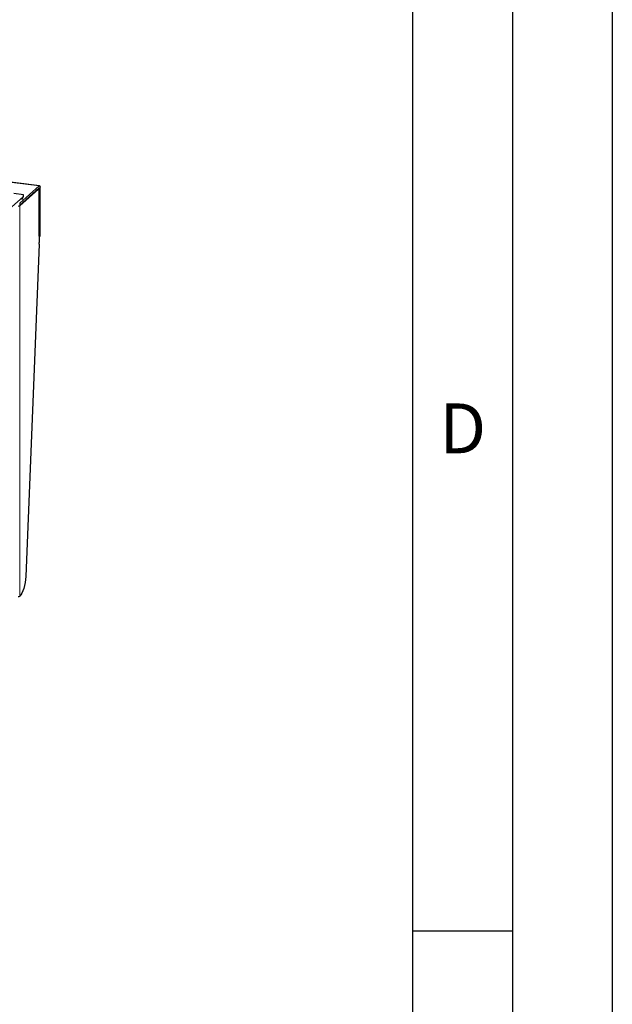
# Model space of a CAD drawing. Units: millimetres. Extents: x 0 to 210, y 0 to 297.
# Drawn here: x 180 to 210, y 95 to 144 of the extents above; entities that cross this region are included whole.
import ezdxf

# ---------------------------------------------------------------- set-up
doc = ezdxf.new("R2010")
doc.units = ezdxf.units.MM
doc.layers.add('FORMAT', color=7, linetype='Continuous')
doc.styles.add('SLDTEXTSTYLE5', font='TXT', dxfattribs={"width": 0.605})

msp = doc.modelspace()

# ---------------------------------------------------------------- linework, layer by layer
at = {"color": 8, "linetype": 'Continuous', "lineweight": 18}
for p, q in [((181.3073, 135.8017), (143.9094, 140.5134)), ((181.2298, 135.639), (181.2672, 135.6343)), ((181.3108, 135.7011), (181.3015, 135.7023)), ((180.5026, 135.2617), (180.4337, 135.1194)), ((180.328, 134.8437), (180.328, 134.938)), ((180.3338, 115.262), (180.3338, 134.8112)), ((181.3462, 133.314), (181.3108, 133.2828))]:
    msp.add_line(p, q, dxfattribs=at)
at = {"color": 7, "linetype": 'Continuous', "lineweight": 25}
for p, q in [((181.3211, 135.8072), (143.9232, 140.5188)), ((180.328, 134.938), (181.3073, 135.8017)), ((180.328, 134.8437), (181.3073, 135.7074)), ((180.3338, 134.8112), (181.2672, 135.6343)), ((181.2822, 135.6403), (181.2375, 135.6459)), ((181.3108, 133.2828), (181.3108, 135.7011)), ((181.3462, 133.314), (181.3462, 135.7323)), ((159.4876, 116.7282), (180.5026, 135.2617)), ((180.5116, 135.3607), (180.0371, 135.4218)), ((180.4505, 135.141), (180.5194, 135.2835)), ((181.3096, 135.5586), (181.3096, 132.9659)), ((181.3108, 133.2828), (181.3096, 133.2661)), ((181.3096, 133.2349), (181.3133, 133.2382)), ((181.3078, 132.8802), (180.6325, 116.2375))]:
    msp.add_line(p, q, dxfattribs=at)
at = {"color": 7, "linetype": 'Continuous', "lineweight": 25, "flags": 128}
for points in [[(181.2672, 135.6343), (181.2754, 135.6395), (181.2834, 135.64), (181.2907, 135.6361), (181.2972, 135.6277), (181.3024, 135.6152), (181.3064, 135.5991), (181.3088, 135.58), (181.3096, 135.5586)], [(181.3073, 135.8017), (181.3149, 135.8064), (181.3222, 135.807), (181.3289, 135.8033), (181.3348, 135.7956), (181.3396, 135.7842), (181.3432, 135.7694), (181.3455, 135.7519), (181.3462, 135.7323)], [(181.3073, 135.7074), (181.308, 135.7079), (181.3087, 135.7079), (181.3093, 135.7076), (181.3098, 135.7069), (181.3103, 135.7059), (181.3106, 135.7045), (181.3108, 135.7029), (181.3108, 135.7011)], [(180.6325, 116.2375), (180.6214, 116.0848), (180.6009, 115.9314), (180.5714, 115.7824), (180.5341, 115.6427), (180.4901, 115.5169), (180.441, 115.4093), (180.3883, 115.3234), (180.3338, 115.262)]]:
    msp.add_lwpolyline(points, dxfattribs=at)
at = {"color": 7, "linetype": 'Continuous', "lineweight": 25}
for centre, radius, start, end in [((180.2562, 134.9348), 0.1459, 272.27437, 302.10968), ((180.3168, 134.9517), 0.0177, 289.94043, 309.19621), ((180.3168, 134.8574), 0.0177, 289.94043, 309.19621), ((181.2462, 133.3123), 0.1, 312.15687, 0.97801), ((179.197, 132.9665), 2.1126, 357.65845, 359.98283), ((180.2563, 115.3829), 0.1436, 269.90096, 302.6841)]:
    msp.add_arc(centre, radius, start, end, dxfattribs=at)
for centre, end_param in [((180.1715, 135.2532), 6.243855), ((180.2404, 135.3957), 6.7705712)]:
    msp.add_ellipse(centre, major_axis=(0.2811, -0.1072), ratio=0.45416, start_param=6.0489636, end_param=end_param, dxfattribs=at)
at = {"layer": 'FORMAT'}
for p, q in [((210, 297), (210, 0)), ((205, 292), (205, 5)), ((200, 287), (200, 5)), ((200, 98.5), (205, 98.5))]:
    msp.add_line(p, q, dxfattribs=at)

# ---------------------------------------------------------------- texts
at = {"color": 7, "linetype": 'Continuous', "lineweight": 0, "insert": (202.5104, 124.9072), "char_height": 2.5, "attachment_point": 2, "style": 'SLDTEXTSTYLE5'}
msp.add_mtext('D', dxfattribs=at)

doc.saveas('drawing.dxf')
